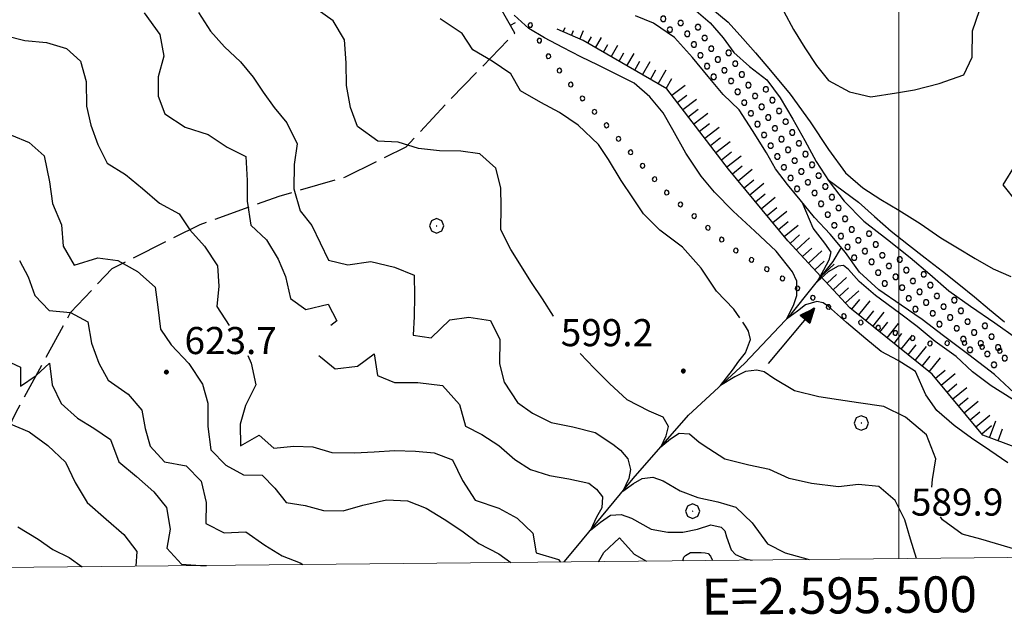
# Model space of a CAD drawing. Extents: x 2593741 to 2598565, y 4499690 to 4503148.
# Drawn here: x 2595257 to 2595529, y 4500165 to 4500330 of the extents above; entities that cross this region are included whole.
import ezdxf

# ---------------------------------------------------------------- set-up
doc = ezdxf.new("R2010")
doc.units = 0
doc.header["$LTSCALE"] = 5
doc.header["$MEASUREMENT"] = 0
for name, pattern in [('701', [2.5, 2, -0.5]), ('901', [0]), ('LSCA1', [1, -0.5, -0.5])]:
    doc.linetypes.add(name, pattern=pattern)
for name, color, linetype in [('30100000', 2, 'Continuous'), ('301A0000', 1, 'Continuous'), ('30200000', 1, 'Continuous'), ('30210000', 2, 'Continuous'), ('60100000', 1, 'LSCA1'), ('70100000', 1, '701'), ('70400000', 1, 'Continuous'), ('80100000', 2, 'Continuous'), ('80200000', 1, 'Continuous'), ('80400000', 1, 'Continuous'), ('90100000', 8, '901'), ('A0140000', 2, 'Continuous'), ('C301A000', 1, 'Continuous'), ('PARAMETR', 1, 'Continuous')]:
    doc.layers.add(name, color=color, linetype=linetype)
doc.styles.get("Standard").update_dxf_attribs({"font": 'romans.shx'})

# ---------------------------------------------------------------- blocks, each defined once
blk = doc.blocks.new('PALL0013')
at = {"linetype": 'Continuous'}
for p, q in [((-0.092, 0.1), (-0.13, 0.008)), ((-0.13, 0.008), (-0.092, -0.084)), ((0, 0.138), (-0.092, 0.1)), ((0.092, 0.1), (0, 0.138)), ((0.13, 0.008), (0.092, 0.1)), ((0.092, -0.084), (0.13, 0.008)), ((-0.092, -0.084), (0, -0.122)), ((0, -0.122), (0.092, -0.084))]:
    blk.add_line(p, q, dxfattribs=at)
blk = doc.blocks.new('CERCHIO5')
at = {"linetype": 'Continuous'}
for p, q in [((-0.2, 0.06), (-0.21, 0)), ((-0.21, 0), (-0.2, -0.06)), ((0, -0.2), (-0.21, 0)), ((-0.21, 0), (0, 0)), ((-0.2, -0.06), (0.02, 0.2)), ((-0.17, 0.12), (-0.2, 0.06)), ((0.16, -0.12), (-0.2, 0.06)), ((-0.2, 0.06), (0.19, -0.06)), ((-0.15, 0.09), (-0.18, 0.06)), ((-0.17, 0.09), (-0.18, 0.09)), ((-0.18, 0.09), (-0.09, 0.06)), ((-0.18, 0.06), (-0.18, 0.03)), ((-0.18, 0.03), (-0.18, 0.01)), ((-0.18, 0.01), (-0.18, -0.05)), ((-0.17, -0.12), (0.09, 0.18)), ((-0.12, 0.17), (-0.17, 0.12)), ((0.19, -0.06), (-0.17, 0.12)), ((-0.17, 0.12), (0, 0)), ((-0.17, 0.02), (-0.08, 0.11)), ((-0.15, 0.09), (-0.17, 0.09)), ((-0.16, 0.05), (-0.17, 0)), ((-0.12, -0.02), (-0.17, 0.02)), ((0, 0), (-0.17, -0.12)), ((-0.17, 0), (-0.16, -0.08)), ((-0.07, 0.16), (-0.16, 0.05)), ((-0.14, 0.05), (-0.16, -0.02)), ((-0.14, 0.11), (-0.15, 0.09)), ((-0.13, 0.02), (-0.15, 0.09)), ((-0.09, 0.06), (-0.14, 0.14)), ((-0.14, 0.14), (0, 0.07)), ((-0.1, 0.12), (-0.14, 0.11)), ((-0.13, 0.09), (-0.14, 0)), ((-0.08, 0.08), (-0.14, 0.05)), ((-0.14, 0), (-0.12, -0.07)), ((-0.07, 0.16), (-0.13, 0.09)), ((-0.13, 0.09), (-0.12, 0.11)), ((-0.11, -0.01), (-0.13, 0.09)), ((-0.09, -0.03), (-0.13, 0.02)), ((-0.07, 0.19), (-0.12, 0.17)), ((0.06, 0.19), (-0.12, -0.16)), ((-0.12, -0.16), (-0.07, 0.19)), ((0, -0.2), (-0.12, 0.17)), ((-0.12, 0.17), (0.16, -0.12)), ((-0.12, 0.11), (-0.11, 0.14)), ((-0.08, 0.05), (-0.12, -0.02)), ((-0.11, 0.14), (-0.1, 0.18)), ((-0.1, 0.18), (-0.08, 0.17)), ((-0.07, 0.16), (-0.1, 0.12)), ((-0.08, 0.17), (-0.03, 0.18)), ((-0.02, 0.15), (-0.08, 0.05)), ((-0.05, 0.13), (-0.08, 0.08)), ((-0.08, 0.11), (0.01, 0.1)), ((0, 0.2), (-0.07, 0.19)), ((0.02, 0.2), (-0.07, 0.16)), ((-0.07, 0.19), (0.12, -0.16)), ((-0.03, 0.18), (-0.07, 0.16)), ((0, 0.15), (-0.07, 0.16)), ((-0.05, 0.06), (-0.07, -0.01)), ((-0.07, -0.18), (0.04, 0.01)), ((0.01, 0.15), (-0.05, 0.11)), ((-0.04, 0.12), (-0.05, 0.13)), ((-0.05, 0.11), (-0.05, 0.06)), ((-0.02, 0.1), (-0.05, 0.06)), ((-0.05, 0.06), (-0.02, 0.1)), ((-0.03, 0.18), (-0.04, 0.12)), ((0.01, 0.19), (-0.03, 0.18)), ((0, 0.17), (-0.03, 0.18)), ((-0.03, 0.18), (0.01, 0.15)), ((0.01, 0.05), (-0.03, -0.02)), ((0.06, 0.13), (-0.02, 0.15)), ((-0.02, 0.1), (0.03, 0.11)), ((0.07, 0.09), (-0.02, 0.1)), ((0, 0), (0, 0.2)), ((0.06, 0.19), (0, 0.2)), ((0, 0.07), (0.04, 0.2)), ((0, 0), (0.06, 0.19)), ((0.12, 0.17), (0, -0.2)), ((0.04, 0.16), (0, 0.17)), ((0.06, 0.14), (0, 0.15)), ((0.07, 0.05), (0, -0.04)), ((0, 0), (0.2, 0)), ((0, 0), (0, -0.2)), ((0.03, 0.11), (0.01, 0.19)), ((0.01, 0.1), (0.07, 0.05)), ((0.07, 0.04), (0.01, 0.05)), ((0.15, 0.14), (0.03, 0.07)), ((0.03, 0.11), (0.09, 0.09)), ((0.07, -0.09), (0.03, 0.11)), ((0.03, 0.07), (0.19, 0.06)), ((0.03, -0.08), (0.08, 0.07)), ((0.04, 0.2), (0.07, 0.1)), ((0.09, 0.18), (0.04, -0.2)), ((0.11, 0.14), (0.04, 0.16)), ((0.04, 0.01), (0.15, 0.14)), ((0.05, -0.06), (0.11, 0.03)), ((0.12, 0.17), (0.06, 0.19)), ((0.06, -0.19), (0.12, 0.17)), ((0.12, 0.12), (0.06, 0.14)), ((0.08, 0.07), (0.06, 0.13)), ((0.16, 0.12), (0.06, -0.19)), ((0.07, 0.1), (0.08, 0.18)), ((0.12, 0.04), (0.07, 0.09)), ((0.07, -0.02), (0.07, 0.04)), ((0.08, 0.18), (0.2, -0.03)), ((0.09, 0.09), (0.12, 0.05)), ((0.14, 0.07), (0.1, -0.08)), ((0.16, 0.11), (0.11, 0.14)), ((0.11, 0.03), (0.14, 0.1)), ((0.16, 0.12), (0.12, 0.17)), ((0.12, -0.16), (0.16, 0.12)), ((0.16, 0.06), (0.12, 0.12)), ((0.12, 0.05), (0.12, 0.05)), ((0.12, 0.05), (0.13, -0.03)), ((0.12, -0.06), (0.12, 0.04)), ((0.13, -0.07), (0.16, 0)), ((0.14, 0.1), (0.14, 0.07)), ((0.19, 0.06), (0.16, 0.12)), ((0.17, 0.06), (0.16, 0.11)), ((0.16, 0.04), (0.16, 0.06)), ((0.16, 0), (0.16, 0.04)), ((0.19, 0.06), (0.17, -0.1)), ((0.18, -0.01), (0.17, 0.06)), ((0.2, 0), (0.19, 0.06)), ((0.19, -0.06), (0.2, 0)), ((-0.2, -0.06), (-0.17, -0.12)), ((0.17, -0.1), (-0.2, -0.06)), ((-0.18, -0.05), (-0.16, -0.1)), ((-0.17, -0.12), (-0.12, -0.16)), ((-0.16, -0.02), (-0.12, -0.04)), ((-0.15, -0.04), (-0.16, -0.11)), ((-0.16, -0.08), (-0.13, -0.13)), ((-0.16, -0.1), (-0.12, -0.15)), ((-0.16, -0.11), (-0.11, -0.13)), ((-0.12, -0.02), (-0.15, -0.04)), ((-0.13, -0.06), (-0.11, -0.02)), ((-0.1, -0.08), (-0.13, -0.06)), ((-0.13, -0.13), (-0.06, -0.15)), ((-0.11, -0.02), (-0.12, -0.02)), ((-0.12, -0.04), (-0.08, -0.02)), ((-0.12, -0.07), (-0.09, -0.09)), ((-0.12, -0.15), (-0.06, -0.16)), ((-0.12, -0.16), (-0.07, -0.19)), ((-0.1, -0.08), (-0.11, -0.01)), ((-0.11, -0.13), (-0.09, -0.16)), ((-0.06, -0.04), (-0.1, -0.1)), ((0, -0.09), (-0.1, -0.08)), ((-0.08, -0.14), (-0.1, -0.08)), ((-0.1, -0.1), (0.03, -0.13)), ((-0.05, -0.07), (-0.09, -0.03)), ((-0.09, -0.18), (-0.05, -0.07)), ((-0.09, -0.09), (-0.03, -0.13)), ((-0.09, -0.16), (-0.09, -0.18)), ((-0.03, -0.15), (-0.08, -0.14)), ((-0.07, -0.01), (-0.04, -0.05)), ((0.04, -0.2), (-0.07, -0.18)), ((-0.07, -0.19), (0, -0.2)), ((0.1, -0.08), (-0.06, -0.04)), ((-0.06, -0.15), (0.01, -0.16)), ((-0.06, -0.16), (-0.03, -0.19)), ((0, -0.04), (-0.05, -0.07)), ((0.05, -0.06), (-0.05, -0.07)), ((-0.05, -0.07), (0.05, -0.06)), ((-0.05, -0.07), (-0.05, -0.18)), ((-0.05, -0.18), (0.03, -0.08)), ((-0.04, -0.05), (0.01, -0.06)), ((-0.03, -0.02), (0.02, -0.05)), ((-0.03, -0.13), (0.05, -0.13)), ((0.05, -0.13), (-0.03, -0.15)), ((-0.03, -0.19), (0.04, -0.18)), ((0.14, -0.11), (0, -0.09)), ((0, -0.2), (0.06, -0.19)), ((0.01, -0.06), (0.05, -0.06)), ((0.01, -0.16), (0.04, -0.15)), ((0.02, -0.05), (0.07, -0.07)), ((0.03, -0.13), (0.07, -0.09)), ((0.13, -0.03), (0.04, -0.05)), ((0.04, -0.05), (0.05, -0.13)), ((0.04, -0.15), (0.1, -0.13)), ((0.04, -0.18), (0.06, -0.18)), ((0.05, -0.06), (0.07, -0.02)), ((0.13, -0.03), (0.05, -0.06)), ((0.05, -0.13), (0.11, -0.11)), ((0.06, -0.19), (0.12, -0.16)), ((0.06, -0.18), (0.09, -0.16)), ((0.07, -0.07), (0.15, -0.08)), ((0.09, -0.16), (0.12, -0.15)), ((0.1, -0.13), (0.13, -0.07)), ((0.11, -0.11), (0.12, -0.06)), ((0.12, -0.15), (0.14, -0.11)), ((0.12, -0.16), (0.16, -0.12)), ((0.2, -0.03), (0.13, -0.03)), ((0.15, -0.08), (0.18, -0.07)), ((0.16, -0.12), (0.19, -0.06)), ((0.18, -0.07), (0.18, -0.01))]:
    blk.add_line(p, q, dxfattribs=at)
blk = doc.blocks.new('BA1LUNG')
at = {"linetype": 'Continuous'}
blk.add_line((0, 0), (1, 0), dxfattribs=at)
blk = doc.blocks.new('BA1CORT')
at = {"linetype": 'Continuous'}
blk.add_line((0, 0), (0.7, 0), dxfattribs=at)
blk = doc.blocks.new('CERCHIO1')
at = {"linetype": 'Continuous'}
for p, q in [((-0.28, 0.28), (-0.397, -0.002)), ((0.003, 0.398), (-0.28, 0.28)), ((0, 0), (-0.002, -0.003)), ((0.002, 0.002), (0, 0)), ((0.005, 0.003), (0.002, 0.002)), ((0.286, 0.28), (0.003, 0.398)), ((0.009, 0.003), (0.005, 0.003)), ((0.011, 0.001), (0.009, 0.003)), ((0.013, -0.001), (0.011, 0.001)), ((0.403, -0.002), (0.286, 0.28)), ((-0.397, -0.002), (-0.28, -0.285)), ((-0.28, -0.285), (0.003, -0.402)), ((-0.002, -0.003), (-0.002, -0.006)), ((-0.002, -0.006), (0, -0.009)), ((0, -0.009), (0.002, -0.011)), ((0.002, -0.011), (0.005, -0.013)), ((0.003, -0.402), (0.286, -0.285)), ((0.005, -0.013), (0.009, -0.012)), ((0.009, -0.012), (0.011, -0.011)), ((0.011, -0.011), (0.013, -0.008)), ((0.014, -0.005), (0.013, -0.001)), ((0.013, -0.008), (0.014, -0.005)), ((0.286, -0.285), (0.403, -0.002))]:
    blk.add_line(p, q, dxfattribs=at)
blk = doc.blocks.new('ACQUA')
at = {"linetype": 'Continuous'}
for p, q in [((4, 0), (0, 0)), ((3.2, 0.35), (3.2, -0.35)), ((3.2, 0.35), (4, 0)), ((3.2, 0.018), (3.224, 0.34)), ((3.2, 0.32), (4, 0)), ((4, 0), (3.2, 0.29)), ((3.2, 0.29), (3.979, 0.008)), ((3.979, 0.008), (3.2, 0.26)), ((3.2, 0.26), (3.979, 0.008)), ((3.979, 0.008), (3.2, 0.227)), ((3.2, 0.227), (3.939, 0)), ((3.939, 0), (3.2, 0.199)), ((3.2, 0.199), (3.886, 0)), ((3.886, 0), (3.2, 0.172)), ((3.2, 0.172), (3.836, 0)), ((3.836, 0), (3.2, 0.139)), ((3.2, 0.139), (3.78, 0)), ((3.78, 0), (3.2, 0.102)), ((3.2, 0.102), (3.715, 0)), ((3.715, 0), (3.2, 0.073)), ((3.2, 0.073), (3.637, 0)), ((3.637, 0), (3.2, 0.047)), ((3.2, 0.047), (3.516, 0)), ((3.516, 0), (3.2, 0.018)), ((4, 0), (3.2, -0.35)), ((4, 0), (3.2, -0.295)), ((3.2, -0.232), (3.939, 0)), ((3.939, 0), (3.2, -0.204)), ((3.202, -0.325), (4, 0)), ((3.224, 0.34), (3.228, 0)), ((3.228, 0), (3.247, 0.33)), ((3.247, 0.33), (3.258, 0)), ((3.258, 0), (3.271, 0.319)), ((3.271, 0.319), (3.281, 0)), ((3.281, 0), (3.295, 0.308)), ((3.295, 0.308), (3.305, 0)), ((3.305, 0), (3.323, 0.296)), ((3.323, 0.296), (3.332, 0.01)), ((3.332, 0.01), (3.351, 0.284)), ((3.351, 0.284), (3.353, 0.009)), ((3.353, 0.009), (3.377, 0.273)), ((3.377, 0.273), (3.376, 0.008)), ((3.376, 0.008), (3.403, 0.261)), ((3.403, 0.261), (3.398, 0.007)), ((3.398, 0.007), (3.425, 0.251)), ((3.425, 0.251), (3.428, 0.005)), ((3.428, 0.005), (3.449, 0.241)), ((3.449, 0.241), (3.45, 0.004)), ((3.45, 0.004), (3.475, 0.23)), ((3.475, 0.23), (3.476, 0.002)), ((3.476, 0.002), (3.499, 0.219)), ((3.499, 0.219), (3.516, 0)), ((3.516, 0), (3.524, 0.19)), ((3.524, 0.19), (3.54, 0.01)), ((3.54, 0.01), (3.554, 0.195)), ((3.554, 0.195), (3.573, 0.007)), ((3.573, 0.007), (3.586, 0.181)), ((3.586, 0.181), (3.604, 0.004)), ((3.604, 0.004), (3.625, 0.15)), ((3.625, 0.15), (3.637, 0)), ((3.637, 0), (3.652, 0.139)), ((3.652, 0.139), (3.668, 0.007)), ((3.668, 0.007), (3.685, 0.126)), ((3.685, 0.126), (3.695, 0.003)), ((3.695, 0.003), (3.712, 0.115)), ((3.712, 0.115), (3.715, 0)), ((3.715, 0), (3.74, 0.104)), ((3.74, 0.104), (3.751, 0.005)), ((3.861, 0.032), (3.745, 0.064)), ((3.751, 0.005), (3.797, 0.074)), ((3.797, 0.074), (3.78, 0)), ((3.78, 0), (3.832, 0.061)), ((3.832, 0.061), (3.836, 0)), ((3.836, 0), (3.872, 0.046)), ((3.967, -0.015), (3.861, 0.032)), ((3.861, 0.032), (3.967, -0.015)), ((3.966, 0), (3.861, 0.032)), ((3.967, 0.014), (3.861, -0.033)), ((3.861, -0.033), (3.967, 0.014)), ((3.966, 0), (3.861, -0.033)), ((3.872, 0.046), (3.967, -0.015)), ((3.872, -0.047), (3.967, 0.014)), ((3.967, 0.014), (3.966, 0)), ((3.967, -0.015), (3.966, 0)), ((3.2, -0.204), (3.886, -0.001)), ((3.886, -0.001), (3.2, -0.177)), ((3.2, -0.177), (3.836, -0.001)), ((3.836, -0.001), (3.2, -0.144)), ((3.2, -0.144), (3.78, -0.001)), ((3.78, -0.001), (3.2, -0.107)), ((3.2, -0.107), (3.715, -0.002)), ((3.715, -0.002), (3.2, -0.078)), ((3.2, -0.078), (3.637, -0.002)), ((3.637, -0.002), (3.2, -0.052)), ((3.2, -0.052), (3.516, -0.003)), ((3.516, -0.003), (3.2, -0.023)), ((3.2, -0.295), (3.979, -0.008)), ((3.979, -0.008), (3.2, -0.265)), ((3.2, -0.265), (3.979, -0.008)), ((3.979, -0.008), (3.2, -0.232)), ((3.2, -0.023), (3.226, -0.345)), ((3.226, -0.345), (3.228, -0.005)), ((3.228, -0.005), (3.249, -0.334)), ((3.249, -0.334), (3.258, -0.005)), ((3.258, -0.005), (3.273, -0.323)), ((3.273, -0.323), (3.281, -0.005)), ((3.281, -0.005), (3.295, -0.313)), ((3.295, -0.313), (3.305, -0.004)), ((3.305, -0.004), (3.323, -0.301)), ((3.323, -0.301), (3.332, -0.015)), ((3.332, -0.015), (3.351, -0.288)), ((3.351, -0.288), (3.353, -0.013)), ((3.353, -0.013), (3.377, -0.277)), ((3.377, -0.277), (3.376, -0.012)), ((3.376, -0.012), (3.403, -0.265)), ((3.403, -0.265), (3.398, -0.01)), ((3.398, -0.01), (3.425, -0.255)), ((3.425, -0.255), (3.428, -0.009)), ((3.428, -0.009), (3.449, -0.245)), ((3.449, -0.245), (3.45, -0.007)), ((3.45, -0.007), (3.475, -0.233)), ((3.475, -0.233), (3.476, -0.006)), ((3.476, -0.006), (3.499, -0.222)), ((3.499, -0.222), (3.516, -0.003)), ((3.516, -0.003), (3.524, -0.193)), ((3.524, -0.193), (3.54, -0.013)), ((3.54, -0.013), (3.554, -0.198)), ((3.554, -0.198), (3.573, -0.01)), ((3.573, -0.01), (3.586, -0.184)), ((3.586, -0.184), (3.604, -0.006)), ((3.604, -0.006), (3.625, -0.152)), ((3.625, -0.152), (3.637, -0.002)), ((3.637, -0.002), (3.652, -0.141)), ((3.652, -0.141), (3.668, -0.009)), ((3.668, -0.009), (3.685, -0.128)), ((3.685, -0.128), (3.695, -0.005)), ((3.695, -0.005), (3.712, -0.117)), ((3.712, -0.117), (3.715, -0.002)), ((3.715, -0.002), (3.74, -0.105)), ((3.74, -0.105), (3.751, -0.007)), ((3.861, -0.033), (3.745, -0.065)), ((3.751, -0.007), (3.797, -0.075)), ((3.797, -0.075), (3.78, -0.001)), ((3.78, -0.001), (3.832, -0.062)), ((3.832, -0.062), (3.836, -0.001)), ((3.836, -0.001), (3.872, -0.047))]:
    blk.add_line(p, q, dxfattribs=at)
blk = doc.blocks.new('PALLINO1')
at = {"linetype": 'Continuous'}
for p, q in [((-0.121, 0.088), (-0.15, 0)), ((-0.15, 0), (-0.121, -0.088)), ((-0.046, 0.143), (-0.121, 0.088)), ((0.046, 0.143), (-0.046, 0.143)), ((0.121, 0.088), (0.046, 0.143)), ((0.15, 0), (0.121, 0.088)), ((0.121, -0.088), (0.15, 0)), ((-0.121, -0.088), (-0.046, -0.143)), ((-0.046, -0.143), (0.046, -0.143)), ((0.046, -0.143), (0.121, -0.088))]:
    blk.add_line(p, q, dxfattribs=at)
blk = doc.blocks.new('CAMP_92AB5156')
at = {"layer": 'C301A000', "linetype": 'Continuous', "xscale": 5, "yscale": 5, "zscale": 5}
for p in [(2595434.778, 4500330.136), (2595436.607, 4500327.152), (2595439.591, 4500328.981), (2595444.404, 4500327.825), (2595441.42, 4500325.997), (2595446.233, 4500324.841), (2595443.249, 4500323.012), (2595448.062, 4500321.857), (2595445.077, 4500320.028), (2595449.89, 4500318.873), (2595452.875, 4500320.701), (2595446.906, 4500317.044), (2595454.703, 4500317.717), (2595448.735, 4500314.06), (2595451.719, 4500315.888), (2595456.532, 4500314.733), (2595453.548, 4500312.904), (2595458.361, 4500311.749), (2595463.174, 4500310.593), (2595455.377, 4500309.92), (2595460.19, 4500308.764), (2595457.205, 4500306.936), (2595462.018, 4500305.78), (2595465.003, 4500307.609), (2595459.034, 4500303.951), (2595463.847, 4500302.796), (2595466.831, 4500304.625), (2595460.863, 4500300.967), (2595465.676, 4500299.812), (2595468.66, 4500301.64), (2595462.692, 4500297.983), (2595470.489, 4500298.656), (2595464.52, 4500294.999), (2595467.505, 4500296.827), (2595472.318, 4500295.672), (2595466.349, 4500292.014), (2595469.333, 4500293.843), (2595474.146, 4500292.688), (2595468.178, 4500289.03), (2595471.162, 4500290.859), (2595475.975, 4500289.703), (2595470.007, 4500286.046), (2595472.991, 4500287.875), (2595477.804, 4500286.719), (2595474.82, 4500284.89), (2595479.633, 4500283.735), (2595471.835, 4500283.062), (2595476.648, 4500281.906), (2595481.461, 4500280.751), (2595478.477, 4500278.922), (2595480.306, 4500275.938), (2595483.29, 4500277.766), (2595482.135, 4500272.953), (2595485.119, 4500274.782), (2595483.963, 4500269.969), (2595486.948, 4500271.798), (2595491.761, 4500270.642), (2595485.792, 4500266.985), (2595488.776, 4500268.814), (2595493.589, 4500267.658), (2595490.605, 4500265.829), (2595495.418, 4500264.674), (2595487.621, 4500264.001), (2595492.434, 4500262.845), (2595497.247, 4500261.69), (2595500.231, 4500263.518), (2595494.263, 4500259.861), (2595499.076, 4500258.705), (2595502.06, 4500260.534), (2595506.873, 4500259.379), (2595496.091, 4500256.877), (2595503.889, 4500257.55), (2595508.702, 4500256.395), (2595500.904, 4500255.721), (2595505.717, 4500254.566), (2595510.53, 4500253.41), (2595502.733, 4500252.737), (2595507.546, 4500251.582), (2595515.343, 4500252.255), (2595504.562, 4500249.753), (2595509.375, 4500248.597), (2595512.359, 4500250.426), (2595517.172, 4500249.271), (2595511.204, 4500245.613), (2595514.188, 4500247.442), (2595519.001, 4500246.286), (2595523.814, 4500245.131), (2595516.017, 4500244.458), (2595520.83, 4500243.302), (2595517.845, 4500241.473), (2595522.658, 4500240.318), (2595525.643, 4500242.147), (2595519.674, 4500238.489), (2595524.487, 4500237.334), (2595527.471, 4500239.162), (2595526.316, 4500234.349), (2595529.3, 4500236.178)]:
    blk.add_blockref('PALLINO1', p, dxfattribs=at)

msp = doc.modelspace()

# ---------------------------------------------------------------- linework, layer by layer
at = {"layer": '30100000', "linetype": 'Continuous', "flags": 128}
for points in [[(2595531.95, 4500226.49), (2595526.44, 4500231.65), (2595519.38, 4500237.07), (2595512.34, 4500242.41), (2595506.48, 4500246.88), (2595500.61, 4500250.84), (2595494.49, 4500255.15), (2595489.14, 4500259.96), (2595485.25, 4500265.45), (2595481.02, 4500270.52), (2595476.61, 4500275.15), (2595472.71, 4500280.04), (2595469.16, 4500284.24), (2595465.85, 4500288.62), (2595463.32, 4500293.07), (2595459.52, 4500299.24), (2595455.8, 4500304.98), (2595451.38, 4500309.19), (2595447.23, 4500314.16), (2595442.83, 4500319.4), (2595437.91, 4500324.98), (2595432.05, 4500328.95), (2595427.11, 4500330.94)], [(2595443.85, 4500332.37), (2595447.76, 4500329.02), (2595451.4, 4500324.9), (2595454.36, 4500320.78), (2595458.69, 4500316.91), (2595463.45, 4500313.21), (2595467.17, 4500308.23), (2595470.63, 4500302.33), (2595474.01, 4500296.41), (2595477.13, 4500290.68), (2595480.68, 4500285.11), (2595484.83, 4500279.62), (2595490.26, 4500274.13), (2595496.8, 4500269.05), (2595503.08, 4500264.05), (2595508.6, 4500259.41), (2595513.78, 4500254.86), (2595519.81, 4500250.55), (2595526.52, 4500245.98), (2595532.55, 4500241.77)]]:
    msp.add_lwpolyline(points, dxfattribs=at)
at = {"layer": '301A0000', "linetype": 'Continuous', "flags": 128}
for points in [[(2595531.95, 4500226.49), (2595526.44, 4500231.65), (2595519.38, 4500237.07), (2595512.34, 4500242.41), (2595506.48, 4500246.88), (2595500.61, 4500250.84), (2595494.49, 4500255.15), (2595489.14, 4500259.96), (2595485.25, 4500265.45), (2595481.02, 4500270.52), (2595476.61, 4500275.15), (2595472.71, 4500280.04), (2595469.16, 4500284.24), (2595465.85, 4500288.62), (2595463.32, 4500293.07), (2595459.52, 4500299.24), (2595455.8, 4500304.98), (2595451.38, 4500309.19), (2595447.23, 4500314.16), (2595442.83, 4500319.4), (2595437.91, 4500324.98), (2595432.05, 4500328.95), (2595427.11, 4500330.94)], [(2595443.85, 4500332.37), (2595447.76, 4500329.02), (2595451.4, 4500324.9), (2595454.36, 4500320.78), (2595458.69, 4500316.91), (2595463.45, 4500313.21), (2595467.17, 4500308.23), (2595470.63, 4500302.33), (2595474.01, 4500296.41), (2595477.13, 4500290.68), (2595480.68, 4500285.11), (2595484.83, 4500279.62), (2595490.26, 4500274.13), (2595496.8, 4500269.05), (2595503.08, 4500264.05), (2595508.6, 4500259.41), (2595513.78, 4500254.86), (2595519.81, 4500250.55), (2595526.52, 4500245.98), (2595532.55, 4500241.77)]]:
    msp.add_lwpolyline(points, dxfattribs=at)
at = {"layer": '30200000', "linetype": 'Continuous', "flags": 128}
msp.add_lwpolyline([(2595407.38, 4500179.76), (2595410.66, 4500183.81), (2595426.48, 4500202.83), (2595441.78, 4500220.4), (2595457.23, 4500234.73), (2595470.21, 4500248.39), (2595481.82, 4500262.91), (2595484.09, 4500266.84)], dxfattribs=at)
at = {"layer": '60100000', "linetype": 'LSCA1', "flags": 128}
for points in [[(2595393.71, 4500326.2), (2595387.55, 4500337.16), (2595377, 4500356.43), (2595369.77, 4500373.03), (2595361.57, 4500385.71), (2595353.24, 4500406.08), (2595346.15, 4500418.16), (2595333.99, 4500425.58), (2595313.8, 4500432.27), (2595293.44, 4500437.52), (2595279.89, 4500440.85), (2595265.73, 4500442.81), (2595244.77, 4500447.81), (2595228.04, 4500447.15), (2595210.98, 4500448.96), (2595203.05, 4500451.06), (2595196.58, 4500452.89), (2595182.88, 4500460.06), (2595164.59, 4500468.2), (2595149.35, 4500475.55), (2595134.41, 4500486.74), (2595122, 4500496.55), (2595106.95, 4500504.84), (2595083.96, 4500514.11), (2595053.63, 4500522.16), (2595026.38, 4500531.2), (2595005.95, 4500541.06), (2594987.31, 4500549.37), (2594970.03, 4500557.16), (2594956.1, 4500567.66), (2594949.17, 4500578.45), (2594934.28, 4500586.31), (2594919.79, 4500588.37), (2594902.41, 4500593.43), (2594878.9, 4500600.49), (2594847.19, 4500606.75), (2594825.35, 4500608.93), (2594803.25, 4500609.5), (2594779.78, 4500609.73), (2594757.09, 4500611.92), (2594735.18, 4500616.16), (2594717.31, 4500624.2), (2594702.62, 4500635.73), (2594689.52, 4500643.92), (2594670.2, 4500650.79), (2594657.88, 4500651.87)], [(2595637.87, 4500182.05), (2595614.42, 4500189.88), (2595603.95, 4500193.27), (2595578.38, 4500197.95), (2595546.59, 4500206.17), (2595523.26, 4500214.86), (2595509.2, 4500231.76), (2595486.44, 4500250.16), (2595469.23, 4500268.71), (2595452.88, 4500288.52), (2595435.78, 4500310.74), (2595412.65, 4500324.12), (2595405.41, 4500327.23)]]:
    msp.add_lwpolyline(points, dxfattribs=at)
at = {"layer": '70100000', "linetype": '701', "flags": 128}
msp.add_lwpolyline([(2595219.31, 4500177.89), (2595227.25, 4500184.45), (2595246.05, 4500201.31), (2595255.64, 4500221.23), (2595270.75, 4500248.79), (2595282.27, 4500261), (2595306.58, 4500273.23), (2595328.48, 4500281.02), (2595346.86, 4500286.38), (2595363.64, 4500294.72), (2595375.24, 4500307.2), (2595393.71, 4500326.2)], dxfattribs=at)
at = {"layer": '80100000', "linetype": 'Continuous', "flags": 128}
for points in [[(2595404.41, 4500247.85), (2595404.4, 4500247.86), (2595401.36, 4500252.66), (2595398.31, 4500257.12), (2595392.57, 4500266.29), (2595389.87, 4500271.68), (2595389.91, 4500278.08), (2595389.86, 4500283.38), (2595388.45, 4500288.76), (2595384.03, 4500292.8), (2595378.74, 4500293.52), (2595372.85, 4500293.55), (2595367.05, 4500294.27), (2595361.43, 4500296.02), (2595355.8, 4500296.22), (2595350.11, 4500300.35), (2595348.18, 4500305.57), (2595347.1, 4500311.63), (2595347.06, 4500317.95), (2595346.59, 4500324.36), (2595343.38, 4500329.59), (2595338.96, 4500332.68)], [(2595256.59, 4500263.21), (2595259.03, 4500258.67), (2595260.88, 4500253.54), (2595264.78, 4500249.34), (2595270.75, 4500248.87), (2595275.52, 4500246.28), (2595276.5, 4500240.3), (2595278.52, 4500234.83), (2595281.13, 4500230.12), (2595286.66, 4500226.24), (2595290.47, 4500221.77), (2595291.38, 4500216.73), (2595292.8, 4500211.86), (2595296.78, 4500207.48), (2595302.75, 4500206.42), (2595306.91, 4500202.13), (2595308.23, 4500196.23), (2595308.2, 4500190.43), (2595313.21, 4500187.84), (2595319.27, 4500188.14), (2595324.55, 4500184.44), (2595329.3, 4500181.51), (2595334.24, 4500179.51), (2595335.04, 4500179.04)], [(2595504.84, 4500180.73), (2595503.19, 4500186.05), (2595501.6, 4500191.44), (2595498.99, 4500196.74), (2595494.49, 4500200.7), (2595488.86, 4500201.24), (2595483.31, 4500200.59), (2595475.8, 4500201.5), (2595469.59, 4500202.9), (2595464.22, 4500205.41), (2595458.51, 4500206.55), (2595451.78, 4500208.22), (2595447.36, 4500211.13), (2595444.74, 4500212.86), (2595442, 4500215.16), (2595439.19, 4500215.35), (2595436.77, 4500213.75), (2595434.09, 4500211.56), (2595435.56, 4500214.65), (2595436.26, 4500217.27), (2595434.72, 4500219.88), (2595430.89, 4500221.48), (2595424.83, 4500224.69), (2595419.91, 4500229.16), (2595415.66, 4500233.45), (2595411.75, 4500237.5)]]:
    msp.add_lwpolyline(points, dxfattribs=at)
at = {"layer": '80200000', "linetype": 'Continuous', "flags": 128}
for points in [[(2595447.92, 4500333.18), (2595452.75, 4500329.21), (2595456.82, 4500324.65), (2595460.29, 4500320.7), (2595464.43, 4500315.82), (2595469.86, 4500309.28), (2595475.43, 4500301.6), (2595480.55, 4500294), (2595485.21, 4500287.54), (2595490.04, 4500283.35), (2595495.03, 4500280.07), (2595499.94, 4500277.17), (2595505.91, 4500273.43), (2595511.57, 4500269.46), (2595516.18, 4500266.71), (2595521.09, 4500263.81), (2595526.08, 4500260.91), (2595530.99, 4500258.84)], [(2595291.07, 4500331.79), (2595295.47, 4500325.79), (2595296.55, 4500319.8), (2595294.97, 4500314.09), (2595294.94, 4500308.72), (2595296.79, 4500303.84), (2595302.48, 4500300.14), (2595308.78, 4500298.13), (2595314.05, 4500294.6), (2595319.24, 4500292.01), (2595319.63, 4500285.35), (2595319.59, 4500279.63), (2595320.66, 4500273.05), (2595324.98, 4500268.93), (2595328.2, 4500263.62), (2595330.22, 4500258.83), (2595331.63, 4500252.67), (2595335.88, 4500249.66), (2595342.03, 4500251.16), (2595344.48, 4500246.53), (2595342.79, 4500245.2)], [(2595306.18, 4500331.87), (2595309.48, 4500326.73), (2595313.38, 4500322.34), (2595317.79, 4500318.22), (2595321.26, 4500314.02), (2595324.05, 4500309.82), (2595327.09, 4500305.62), (2595330.57, 4500301.33), (2595333.44, 4500295.51), (2595332.63, 4500289.79), (2595332.5, 4500283.05), (2595334.26, 4500276.98), (2595337.48, 4500272.95), (2595342.11, 4500263.36), (2595347.48, 4500262.05), (2595353.88, 4500262.95), (2595360.36, 4500261.37), (2595365.81, 4500259.2), (2595365.95, 4500253.48), (2595365.82, 4500247.77), (2595365.53, 4500242.56), (2595370.56, 4500241.84), (2595375.72, 4500246.77), (2595380.93, 4500247.5), (2595386.98, 4500246.61), (2595389.59, 4500241.38), (2595389.47, 4500234.64), (2595390.72, 4500229.52), (2595394.44, 4500223.95), (2595398.6, 4500220.93), (2595403.79, 4500218.42), (2595409.76, 4500217.19), (2595415.89, 4500215.62), (2595420.82, 4500212.34), (2595422.91, 4500210.75), (2595425.02, 4500208.33), (2595425.73, 4500205.33), (2595425.21, 4500202.91), (2595423.6, 4500199.38), (2595426.56, 4500201.5), (2595428.98, 4500202.91), (2595431.91, 4500203.22), (2595434.72, 4500202.2), (2595439.43, 4500199.42), (2595444.38, 4500197.6), (2595449.91, 4500196.45), (2595454.85, 4500194.97), (2595459.35, 4500190.59), (2595463.66, 4500184.76), (2595468.52, 4500182.26), (2595475.13, 4500180.43)], [(2595530.15, 4500207.24), (2595525.16, 4500210.6), (2595520.1, 4500214.03), (2595515.27, 4500217.54), (2595510.52, 4500221.66), (2595507.43, 4500226.06), (2595504.58, 4500232.52), (2595499.82, 4500235.5), (2595495.13, 4500238.02), (2595490.83, 4500241.52), (2595485.48, 4500246.02), (2595480.55, 4500250.45), (2595479.02, 4500251.47), (2595477.29, 4500251.85), (2595474.16, 4500250.96), (2595471.93, 4500249.23), (2595468.87, 4500246.98), (2595470.84, 4500250.77), (2595471.74, 4500253.58), (2595471.74, 4500257.47), (2595470.52, 4500260.09), (2595466.02, 4500265.81), (2595460.13, 4500271.37), (2595454.17, 4500276.85), (2595448.97, 4500282.18), (2595445.28, 4500286.59), (2595440.99, 4500292.9), (2595437.46, 4500299.43), (2595434.75, 4500304.14), (2595431.06, 4500308.55), (2595426.76, 4500312.29), (2595421.55, 4500314.89), (2595416.78, 4500317.26), (2595411.95, 4500319.63), (2595406.95, 4500322.16), (2595401.89, 4500324.83), (2595397.59, 4500327.42), (2595393.51, 4500331.16)], [(2595468.15, 4500332.17), (2595470.85, 4500327.16), (2595474.01, 4500322.07), (2595477.24, 4500317.2), (2595480.48, 4500313.09), (2595486.3, 4500309.96), (2595492.2, 4500308.57), (2595499.34, 4500309.67), (2595504.34, 4500310.48), (2595511.16, 4500312.2), (2595517.99, 4500314.59), (2595520.29, 4500319.5), (2595520.33, 4500326.85), (2595522.32, 4500332.45)], [(2595455.98, 4500247.38), (2595454.35, 4500249.8), (2595449.52, 4500254.75), (2595445.23, 4500261.13), (2595440.11, 4500266.91), (2595433.84, 4500271.64), (2595429.32, 4500276.13), (2595426.38, 4500280.54), (2595423.15, 4500285.33), (2595419.62, 4500291.18), (2595416.83, 4500295.36), (2595411.25, 4500300.7), (2595406.04, 4500304.2), (2595400.9, 4500306.95), (2595395.3, 4500310.23), (2595392.6, 4500314.95), (2595387.47, 4500318.45), (2595382.1, 4500321.52), (2595379.09, 4500326.07), (2595373.05, 4500330.12)], [(2595252.63, 4500325.54), (2595258.08, 4500324.14), (2595264.05, 4500323.59), (2595269.59, 4500321.94), (2595273.49, 4500318.41), (2595275.08, 4500312.77), (2595275.12, 4500305.95), (2595276.37, 4500300.73), (2595278.3, 4500295.34), (2595280.91, 4500290.2), (2595285.93, 4500287.02), (2595290.68, 4500283.14), (2595295.35, 4500279.1), (2595300.8, 4500276.16), (2595303.75, 4500271.71), (2595307.82, 4500267.24), (2595311.38, 4500261.76), (2595311.77, 4500256.13), (2595311.22, 4500250.49), (2595314.59, 4500245.2)], [(2595254.41, 4500297.88), (2595259.27, 4500295.88), (2595263.43, 4500292.19), (2595264.91, 4500285.01), (2595265.73, 4500279.03), (2595268.26, 4500273.13), (2595268.65, 4500267.15), (2595271.69, 4500261.92), (2595278.27, 4500263.93), (2595283.81, 4500263.21), (2595289.26, 4500260.2), (2595294.18, 4500255.8), (2595294.91, 4500250.34), (2595295.64, 4500244.2), (2595298.6, 4500239.91), (2595303.44, 4500234.67), (2595307.24, 4500229.02), (2595308.74, 4500223.71), (2595308.7, 4500217.23), (2595309.6, 4500210.82), (2595313.67, 4500206.61), (2595318.61, 4500203.93), (2595323.81, 4500203.81), (2595327.29, 4500200.21), (2595330.42, 4500196.27), (2595335.71, 4500195.38), (2595340.73, 4500193.98), (2595346.2, 4500193.95), (2595351.67, 4500195.45), (2595358.16, 4500196.95), (2595363.97, 4500196.65), (2595369.16, 4500194.66), (2595374.18, 4500191.63), (2595379.02, 4500188.36), (2595383.7, 4500184.92), (2595389.23, 4500181.98), (2595392.61, 4500179.61)], [(2595532.83, 4500279.21), (2595528.84, 4500284.16), (2595532.27, 4500289.74)], [(2595480.35, 4500285.63), (2595488.81, 4500279.34), (2595493.27, 4500275.38), (2595497.87, 4500271.34), (2595502.7, 4500267.53), (2595507.3, 4500263.95), (2595512.05, 4500260.29), (2595516.59, 4500256.63), (2595520.97, 4500253.13), (2595525.12, 4500249.63), (2595529.2, 4500246.27)], [(2595537.71, 4500220.84), (2595525.55, 4500228.55), (2595520.41, 4500232.45), (2595515.89, 4500236.63), (2595510, 4500240.83), (2595505.02, 4500244.95), (2595500.19, 4500248.68), (2595493.53, 4500253.54), (2595489, 4500257.37), (2595486.06, 4500260.75), (2595484.69, 4500261.88), (2595483.16, 4500261.68), (2595480.42, 4500260.09), (2595477.38, 4500257.36), (2595479.2, 4500260.6), (2595480.73, 4500263.41), (2595481.25, 4500265.52), (2595479.52, 4500268), (2595476.31, 4500272.17), (2595473.26, 4500279.35)], [(2595509.08, 4500200.48), (2595509.29, 4500202.57), (2595510.23, 4500208.32), (2595507.6, 4500214.93), (2595501.79, 4500219.88), (2595495.82, 4500222.79), (2595488.78, 4500223.8), (2595483.25, 4500224.66), (2595477.8, 4500225.45), (2595471.14, 4500227.14), (2595465.36, 4500230.6), (2595462.74, 4500232.39), (2595460.69, 4500232.9), (2595457.57, 4500232.52), (2595454.63, 4500230.98), (2595450.66, 4500228.64), (2595453.93, 4500232.9), (2595455.66, 4500235.33), (2595457.57, 4500237.62), (2595458.91, 4500241.32), (2595458.4, 4500243.62), (2595457.51, 4500245.09), (2595456.78, 4500246.18)], [(2595251.55, 4500236.19), (2595256.91, 4500233.68), (2595256.88, 4500228.48), (2595261.25, 4500231.35), (2595264.95, 4500234.83), (2595265.67, 4500228.84), (2595268.12, 4500223.63), (2595272.62, 4500219.59), (2595277.21, 4500216.83), (2595281.8, 4500213.64), (2595284.06, 4500207.48), (2595288.98, 4500203.44), (2595293.83, 4500199.23), (2595297.3, 4500194.85), (2595298.28, 4500188.87), (2595297.4, 4500183.59), (2595301.47, 4500179.2), (2595306.67, 4500178.83), (2595308.36, 4500178.77)], [(2595319.84, 4500236.95), (2595320.77, 4500234.81), (2595322.01, 4500228.84), (2595319.16, 4500223.13), (2595317.67, 4500217.94), (2595317.8, 4500211.96), (2595322.95, 4500214.91), (2595327.02, 4500211.3), (2595332.57, 4500211.87), (2595337.77, 4500211.66), (2595343.05, 4500210.09), (2595349.37, 4500209.97), (2595354.75, 4500210.28), (2595360.38, 4500210.59), (2595366.19, 4500210.46), (2595371.39, 4500210), (2595376.41, 4500208.01), (2595379.2, 4500202.36), (2595382.74, 4500196.88), (2595389.3, 4500194.62), (2595394.32, 4500191.94), (2595398.65, 4500187.73), (2595399.64, 4500182.26), (2595405.77, 4500180.43), (2595406.33, 4500179.75)], [(2595339.44, 4500236.95), (2595339.89, 4500236.57), (2595343.97, 4500233.22), (2595350.2, 4500233.95), (2595354.75, 4500237.42), (2595355.65, 4500231.35), (2595360.41, 4500229.45), (2595366.82, 4500229.49), (2595373.64, 4500228.59), (2595378.39, 4500223.36), (2595380.05, 4500217.38), (2595384.56, 4500215.04), (2595389.24, 4500212.02), (2595393.74, 4500208.16), (2595398.08, 4500205.4), (2595403.27, 4500203.74), (2595408.64, 4500202.77), (2595414.18, 4500201.54), (2595416.34, 4500199.91), (2595417.94, 4500197.8), (2595417.74, 4500194.8), (2595416.34, 4500192.18), (2595414.63, 4500188.59), (2595417.43, 4500190.78), (2595420.17, 4500192.7), (2595423.11, 4500192.88), (2595425.98, 4500191.91), (2595431.43, 4500188.89), (2595436.02, 4500188.05), (2595440.19, 4500188.05), (2595444.23, 4500188.82), (2595447.95, 4500190.05), (2595450.85, 4500189.37), (2595451.83, 4500188.37), (2595452.24, 4500186.71), (2595453.57, 4500183.12), (2595454.81, 4500181.8), (2595457.75, 4500180.53), (2595459.36, 4500180.27)], [(2595253.58, 4500218.16), (2595259.28, 4500215.83), (2595264.46, 4500212.04), (2595269.38, 4500207.4), (2595271.99, 4500201.75), (2595275.29, 4500196.27), (2595280.55, 4500191.63), (2595285.48, 4500187.41), (2595289.12, 4500182.7), (2595288.81, 4500178.58)], [(2595581.02, 4500181.48), (2595576.93, 4500181.8), (2595565.48, 4500182), (2595560.49, 4500183.16), (2595554.97, 4500184.77), (2595547.85, 4500184.96), (2595541.63, 4500183.32), (2595534.88, 4500182.52), (2595522.7, 4500186.06), (2595517.48, 4500187.45), (2595512.04, 4500191.42), (2595511.48, 4500192.23)], [(2595256.13, 4500189.48), (2595261.73, 4500186.11), (2595265.81, 4500183.18), (2595270.33, 4500181.02), (2595273.94, 4500178.43)], [(2595416.88, 4500179.85), (2595418.33, 4500182.4), (2595422.63, 4500186.47), (2595426.7, 4500181.92), (2595430.15, 4500179.98)], [(2595440.23, 4500180.09), (2595440.47, 4500181.14), (2595440.98, 4500181.59), (2595442.34, 4500182.41), (2595445.29, 4500182.38), (2595446.42, 4500182.34), (2595447.19, 4500182.12), (2595447.89, 4500181.34), (2595448.4, 4500180.16)]]:
    msp.add_lwpolyline(points, dxfattribs=at)
at = {"layer": 'PARAMETR', "linetype": 'Continuous', "lineweight": 0, "flags": 128}
msp.add_lwpolyline([(2593922, 4500165), (2597445, 4500200), (2597416, 4502976), (2593894, 4502940)], close=True, dxfattribs=at)
msp.add_lwpolyline([(2595500, 4500180.68), (2595500, 4502956.42)], dxfattribs=at)

# ---------------------------------------------------------------- block references
at = {"layer": '30210000', "linetype": 'Continuous', "xscale": 5, "yscale": 5, "zscale": 5, "rotation": 50.19409032356157}
msp.add_blockref('ACQUA', (2595463.8, 4500234.71), dxfattribs=at)
at = {"layer": '60100000', "linetype": 'Continuous'}
for name, p, xscale, yscale, zscale, rotation in [('BA1LUNG', (2595392.48, 4500328.38), 1.593105973786941, 1.593105973786941, 1.593105973786941, 29.36942511378351), ('BA1LUNG', (2595407.09, 4500326.5), 1.325869128970256, 1.325869128970256, 1.325869128970256, 66.75940934962148), ('BA1CORT', (2595409.39, 4500325.52), 2.129538293498616, 2.129538293498616, 2.129538293498616, 66.75940938932193), ('BA1LUNG', (2595411.69, 4500324.53), 2.618133767638462, 2.618133767638462, 2.618133767638462, 66.75940937107151), ('BA1CORT', (2595413.91, 4500323.39), 2.970241142430407, 2.970241142430407, 2.970241142430407, 59.96442818462905), ('BA1LUNG', (2595416.07, 4500322.14), 3.245696994926548, 3.245696994926548, 3.245696994926548, 59.96442816405794), ('BA1CORT', (2595418.24, 4500320.89), 3.471980253873745, 3.471980253873745, 3.471980253873745, 59.96442817813512), ('BA1LUNG', (2595420.4, 4500319.63), 3.664015870943745, 3.664015870943745, 3.664015870943745, 59.96442817525029), ('BA1CORT', (2595422.56, 4500318.38), 3.830820667567534, 3.830820667567534, 3.830820667567534, 59.9644281783904), ('BA1LUNG', (2595424.73, 4500317.13), 3.978261241262929, 3.978261241262929, 3.978261241262929, 59.96442817655736), ('BA1CORT', (2595426.89, 4500315.88), 4.110369518529712, 4.110369518529712, 4.110369518529712, 59.96442819032492), ('BA1LUNG', (2595429.06, 4500314.63), 4.230036064631992, 4.230036064631992, 4.230036064631992, 59.96442816562434), ('BA1CORT', (2595431.22, 4500313.38), 4.339403973930354, 4.339403973930354, 4.339403973930354, 59.96442817003273), ('BA1LUNG', (2595433.39, 4500312.13), 4.440106256225026, 4.440106256225026, 4.440106256225026, 59.96442817442317), ('BA1CORT', (2595435.55, 4500310.88), 4.53341588686507, 4.53341588686507, 4.53341588686507, 59.96442818853689), ('BA1LUNG', (2595437.14, 4500308.97), 4.620344430643724, 4.620344430643724, 4.620344430643724, 37.58553654164678), ('BA1CORT', (2595438.67, 4500306.99), 4.701709058220211, 4.701709058220211, 4.701709058220211, 37.58553653252374), ('BA1LUNG', (2595440.19, 4500305.01), 4.778179371566332, 4.778179371566332, 4.778179371566332, 37.58553655110747), ('BA1CORT', (2595441.72, 4500303.03), 4.850310921802988, 4.850310921802988, 4.850310921802988, 37.58553654691134), ('BA1LUNG', (2595443.24, 4500301.05), 4.918569730688259, 4.918569730688259, 4.918569730688259, 37.5855365393798), ('BA1CORT', (2595444.77, 4500299.07), 4.983350550563984, 4.983350550563984, 4.983350550563984, 37.58553656067316), ('BA1LUNG', (2595446.29, 4500297.09), 4.99999999927688, 4.99999999927688, 4.99999999927688, 37.58553653287628), ('BA1CORT', (2595447.82, 4500295.1), 4.99999999927688, 4.99999999927688, 4.99999999927688, 37.58553653287628), ('BA1LUNG', (2595449.34, 4500293.12), 4.99999999927688, 4.99999999927688, 4.99999999927688, 37.58553653287628), ('BA1CORT', (2595450.87, 4500291.14), 4.99999999927688, 4.99999999927688, 4.99999999927688, 37.58553653287628), ('BA1LUNG', (2595452.39, 4500289.16), 4.99999999927688, 4.99999999927688, 4.99999999927688, 37.58553653287628), ('BA1CORT', (2595453.96, 4500287.22), 4.99999999925349, 4.99999999925349, 4.99999999925349, 39.52108252888869), ('BA1LUNG', (2595455.55, 4500285.29), 4.99999999925349, 4.99999999925349, 4.99999999925349, 39.52108252888869), ('BA1CORT', (2595457.14, 4500283.36), 4.99999999925349, 4.99999999925349, 4.99999999925349, 39.52108252888869), ('BA1LUNG', (2595458.73, 4500281.43), 4.99999999925349, 4.99999999925349, 4.99999999925349, 39.52108252888869), ('BA1CORT', (2595460.33, 4500279.5), 4.99999999925349, 4.99999999925349, 4.99999999925349, 39.52108252888869), ('BA1LUNG', (2595461.92, 4500277.57), 4.99999999925349, 4.99999999925349, 4.99999999925349, 39.52108252888869), ('BA1CORT', (2595463.51, 4500275.64), 4.99999999925349, 4.99999999925349, 4.99999999925349, 39.52108252888869), ('BA1LUNG', (2595465.1, 4500273.72), 4.99999999925349, 4.99999999925349, 4.99999999925349, 39.52108252888869), ('BA1CORT', (2595466.69, 4500271.79), 4.99999999925349, 4.99999999925349, 4.99999999925349, 39.52108252888869), ('BA1LUNG', (2595468.28, 4500269.86), 4.99999999925349, 4.99999999925349, 4.99999999925349, 39.52108252888869), ('BA1CORT', (2595469.92, 4500267.97), 4.999999998729542, 4.999999998729542, 4.999999998729542, 42.84797537205559), ('BA1LUNG', (2595471.62, 4500266.14), 4.999999998729542, 4.999999998729542, 4.999999998729542, 42.84797537205559), ('BA1CORT', (2595473.32, 4500264.3), 4.999999998729542, 4.999999998729542, 4.999999998729542, 42.84797537205559), ('BA1LUNG', (2595475.02, 4500262.47), 4.999999998729542, 4.999999998729542, 4.999999998729542, 42.84797537205559), ('BA1CORT', (2595476.72, 4500260.64), 4.999999998729542, 4.999999998729542, 4.999999998729542, 42.84797537205559), ('BA1LUNG', (2595478.42, 4500258.8), 4.999999998729542, 4.999999998729542, 4.999999998729542, 42.84797537205559), ('BA1CORT', (2595480.12, 4500256.97), 4.999999998729542, 4.999999998729542, 4.999999998729542, 42.84797537205559), ('BA1LUNG', (2595481.82, 4500255.14), 4.999999998729542, 4.999999998729542, 4.999999998729542, 42.84797537205559), ('BA1CORT', (2595483.52, 4500253.31), 4.999999998729542, 4.999999998729542, 4.999999998729542, 42.84797537205559), ('BA1LUNG', (2595485.22, 4500251.47), 4.999999998729542, 4.999999998729542, 4.999999998729542, 42.84797537205559), ('BA1CORT', (2595486.99, 4500249.71), 4.999999998602774, 4.999999998602774, 4.999999998602774, 51.05588115843153), ('BA1LUNG', (2595488.93, 4500248.14), 4.999999998602774, 4.999999998602774, 4.999999998602774, 51.05588115843153), ('BA1CORT', (2595490.87, 4500246.57), 4.999999998602774, 4.999999998602774, 4.999999998602774, 51.05588115843153), ('BA1LUNG', (2595492.82, 4500245), 4.999999998602774, 4.999999998602774, 4.999999998602774, 51.05588115843153), ('BA1CORT', (2595494.76, 4500243.43), 4.999999998602774, 4.999999998602774, 4.999999998602774, 51.05588115843153), ('BA1LUNG', (2595496.71, 4500241.86), 4.999999998602774, 4.999999998602774, 4.999999998602774, 51.05588115843153), ('BA1CORT', (2595498.65, 4500240.29), 4.999999998602774, 4.999999998602774, 4.999999998602774, 51.05588115843153), ('BA1LUNG', (2595500.6, 4500238.71), 4.999999998602774, 4.999999998602774, 4.999999998602774, 51.05588115843153), ('BA1CORT', (2595502.54, 4500237.14), 4.999999998602774, 4.999999998602774, 4.999999998602774, 51.05588115843153), ('BA1LUNG', (2595504.48, 4500235.57), 4.999999998602774, 4.999999998602774, 4.999999998602774, 51.05588115843153), ('BA1CORT', (2595506.43, 4500234), 4.999999998602774, 4.999999998602774, 4.999999998602774, 51.05588115843153), ('BA1LUNG', (2595508.37, 4500232.43), 4.999999998602774, 4.999999998602774, 4.999999998602774, 51.05588115843153), ('BA1CORT', (2595510.12, 4500230.66), 4.999999999243594, 4.999999999243594, 4.999999999243594, 39.75050115432236), ('BA1LUNG', (2595511.72, 4500228.73), 4.999999999243594, 4.999999999243594, 4.999999999243594, 39.75050115432236), ('BA1CORT', (2595513.32, 4500226.81), 4.999999999243594, 4.999999999243594, 4.999999999243594, 39.75050115432236), ('BA1LUNG', (2595514.92, 4500224.89), 4.999999999243594, 4.999999999243594, 4.999999999243594, 39.75050115432236), ('BA1CORT', (2595516.51, 4500222.97), 4.999999999243594, 4.999999999243594, 4.999999999243594, 39.75050115432236), ('BA1LUNG', (2595518.11, 4500221.05), 4.999999999243594, 4.999999999243594, 4.999999999243594, 39.75050115432236), ('BA1CORT', (2595519.71, 4500219.12), 4.999999999243594, 4.999999999243594, 4.999999999243594, 39.75050115432236), ('BA1LUNG', (2595521.31, 4500217.2), 4.999999999243594, 4.999999999243594, 4.999999999243594, 39.75050115432236), ('BA1LUNG', (2595525.09, 4500214.18), 4.99999999794927, 4.99999999794927, 4.99999999794927, 69.58184206996407), ('BA1CORT', (2595522.91, 4500215.28), 4.999999999243594, 4.999999999243594, 4.999999999243594, 39.75050115432236), ('BA1CORT', (2595527.43, 4500213.31), 4.99999999794927, 4.99999999794927, 4.99999999794927, 69.58184206996407)]:
    msp.add_blockref(name, p, dxfattribs=dict(at, xscale=xscale, yscale=yscale, zscale=zscale, rotation=rotation))
at = {"layer": '70400000', "linetype": 'Continuous', "xscale": 5, "yscale": 5, "zscale": 5}
for p in [(2595372.04, 4500272.82), (2595489.56, 4500218.23), (2595442.9, 4500193.85)]:
    msp.add_blockref('CERCHIO1', p, dxfattribs=at)
at = {"layer": '80400000', "linetype": 'Continuous', "xscale": 2.5, "yscale": 2.5, "zscale": 2.5}
for p in [(2595297.27, 4500232.32), (2595440.32, 4500232.62)]:
    msp.add_blockref('CERCHIO5', p, dxfattribs=at)
at = {"layer": '90100000', "linetype": 'Continuous'}
for p, xscale, yscale, zscale, rotation in [((2595397.96, 4500328.45), 5.000000001170362, 5.000000001170362, 5.000000001170362, 210.1311417883406), ((2595400.47, 4500324.12), 5.000000001170362, 5.000000001170362, 5.000000001170362, 210.1311417883406), ((2595402.98, 4500319.8), 5.000000001170362, 5.000000001170362, 5.000000001170362, 210.1311417883406), ((2595406, 4500315.83), 4.999999999832606, 4.999999999832606, 4.999999999832606, 219.0873865242318), ((2595409.15, 4500311.95), 4.999999999832606, 4.999999999832606, 4.999999999832606, 219.0873865242318), ((2595412.39, 4500308.14), 5.000000001222892, 5.000000001222892, 5.000000001222892, 221.7648010666775), ((2595415.72, 4500304.41), 5.000000001222892, 5.000000001222892, 5.000000001222892, 221.7648010666775), ((2595419.05, 4500300.68), 5.000000001222892, 5.000000001222892, 5.000000001222892, 221.7648010666775), ((2595422.38, 4500296.95), 5.000000001222892, 5.000000001222892, 5.000000001222892, 221.7648010666775), ((2595425.71, 4500293.22), 5.000000001222892, 5.000000001222892, 5.000000001222892, 221.7648010666775), ((2595429.04, 4500289.49), 5.000000001222892, 5.000000001222892, 5.000000001222892, 221.7648010666775), ((2595432.37, 4500285.76), 5.000000001222892, 5.000000001222892, 5.000000001222892, 221.7648010666775), ((2595435.71, 4500282.04), 4.999999999970244, 4.999999999970244, 4.999999999970244, 229.5102708870953), ((2595439.51, 4500278.79), 4.999999999970244, 4.999999999970244, 4.999999999970244, 229.5102708870953), ((2595443.31, 4500275.55), 4.999999999970244, 4.999999999970244, 4.999999999970244, 229.5102708870953), ((2595447.12, 4500272.3), 4.999999999970244, 4.999999999970244, 4.999999999970244, 229.5102708870953), ((2595450.92, 4500269.05), 4.999999999970244, 4.999999999970244, 4.999999999970244, 229.5102708870953), ((2595454.85, 4500265.99), 4.999999998821259, 4.999999998821259, 4.999999998821259, 239.0778560419768), ((2595459.14, 4500263.42), 4.999999998821259, 4.999999998821259, 4.999999998821259, 239.0778560419768), ((2595463.43, 4500260.85), 4.999999998821259, 4.999999998821259, 4.999999998821259, 239.0778560419768), ((2595467.72, 4500258.28), 4.999999998821259, 4.999999998821259, 4.999999998821259, 239.0778560419768), ((2595471.9, 4500255.54), 4.999999999516876, 4.999999999516876, 4.999999999516876, 236.6318752693676), ((2595476.17, 4500252.94), 5.000000002114905, 5.000000002114905, 5.000000002114905, 239.3338094259797), ((2595480.47, 4500250.39), 5.000000002114905, 5.000000002114905, 5.000000002114905, 239.3338094259797), ((2595484.77, 4500247.84), 5.000000002114905, 5.000000002114905, 5.000000002114905, 239.3338094259797), ((2595489.42, 4500246.08), 5.000000001410493, 5.000000001410493, 5.000000001410493, 253.1518993713452), ((2595494.21, 4500244.63), 5.000000001410493, 5.000000001410493, 5.000000001410493, 253.1518993713452), ((2595498.99, 4500243.18), 5.000000001410493, 5.000000001410493, 5.000000001410493, 253.1518993713452), ((2595503.78, 4500241.73), 5.000000001410493, 5.000000001410493, 5.000000001410493, 253.1518993713452), ((2595508.56, 4500240.28), 5.000000001410493, 5.000000001410493, 5.000000001410493, 253.1518993713452), ((2595513.32, 4500240.33), 5.000000002449458, 5.000000002449458, 5.000000002449458, 289.0313441396522), ((2595518.13, 4500240.4), 5.00000000205767, 5.00000000205767, 5.00000000205767, 257.4058017274143), ((2595523.01, 4500239.31), 5.00000000205767, 5.00000000205767, 5.00000000205767, 257.4058017274143), ((2595527.89, 4500238.21), 5.00000000205767, 5.00000000205767, 5.00000000205767, 257.4058017274143)]:
    msp.add_blockref('PALL0013', p, dxfattribs=dict(at, xscale=xscale, yscale=yscale, zscale=zscale, rotation=rotation))
at = {"layer": 'C301A000', "linetype": 'Continuous'}
msp.add_blockref('CAMP_92AB5156', (0, 0), dxfattribs=at)

# ---------------------------------------------------------------- texts
at = {"layer": 'A0140000', "linetype": 'Continuous'}
for s, p in [('599.2', (2595406.41, 4500239.5)), ('623.7', (2595302.27, 4500237.32)), ('589.9', (2595503.34, 4500192.6))]:
    msp.add_text(s, height=7.5, dxfattribs=at).set_placement(p)
at = {"layer": 'PARAMETR', "linetype": 'Continuous', "lineweight": 0}
msp.add_text('E=2.595.500', height=10, rotation=0.5692, dxfattribs=at).set_placement((2595445.45, 4500165.13))

doc.saveas('drawing.dxf')
